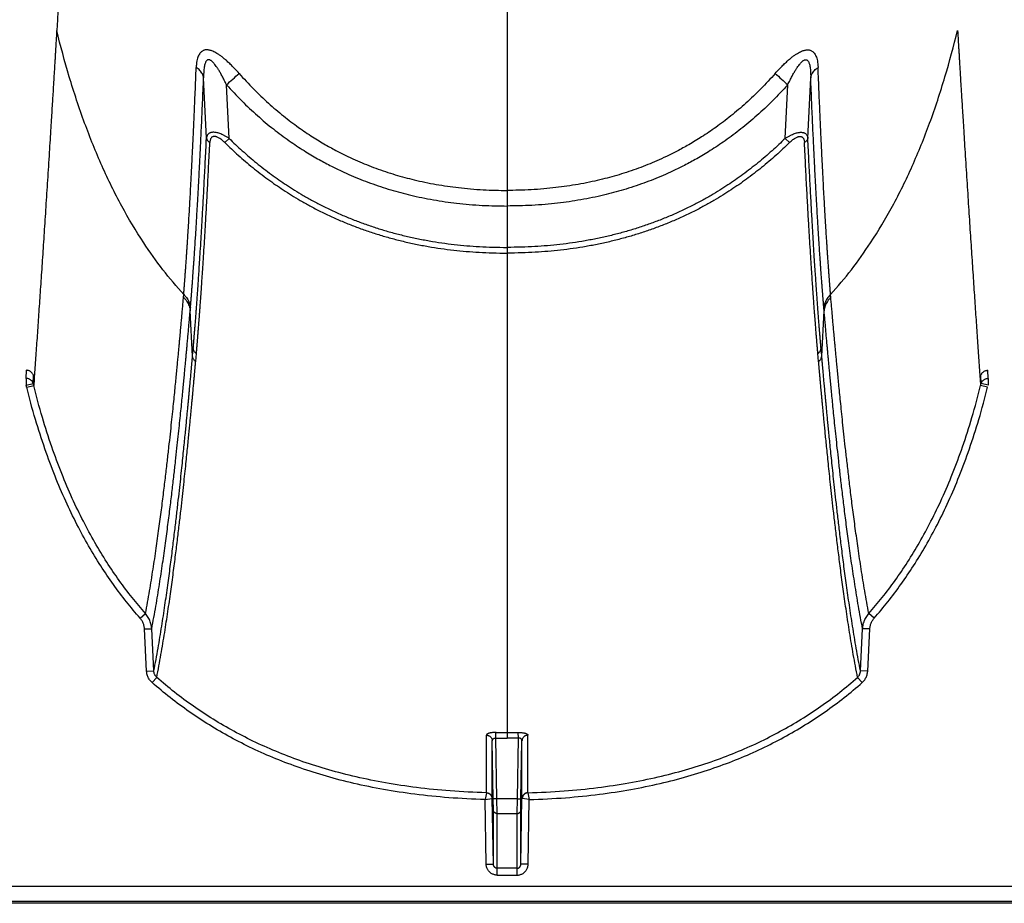
# Model space of a CAD drawing. Units: inches. Extents: x 0 to 550, y 0 to 425.
# Drawn here: x 386 to 389, y 270 to 273 of the extents above; entities that cross this region are included whole.
import ezdxf

# ---------------------------------------------------------------- set-up
doc = ezdxf.new("R2010")
doc.units = ezdxf.units.IN
doc.header["$LTSCALE"] = 50
doc.header["$MEASUREMENT"] = 0

msp = doc.modelspace()

# ---------------------------------------------------------------- linework, layer by layer
at = {"color": 7, "linetype": 'Continuous'}
for p, q in [((387.4919, 282.6447), (387.4919, 272.3399)), ((385.9347, 272.9304), (385.9324, 272.8936)), ((386.4509, 272.5205), (386.441, 272.7298)), ((388.5329, 272.5205), (388.5428, 272.7298)), ((386.5292, 272.5199), (386.5203, 272.7052)), ((388.4546, 272.5199), (388.4635, 272.7052)), ((386.5145, 272.505), (386.5292, 272.5199)), ((388.4693, 272.505), (388.4546, 272.5199)), ((387.4919, 272.3399), (387.4919, 272.2858)), ((387.4919, 272.2858), (387.4919, 272.1427)), ((387.4919, 272.1427), (387.4919, 272.1229)), ((387.4919, 272.1229), (387.4919, 271.3992)), ((386.3714, 271.9698), (386.3722, 271.9796)), ((388.6124, 271.9698), (388.6116, 271.9796)), ((386.3945, 271.9234), (386.3954, 271.9333)), ((388.5893, 271.9234), (388.5884, 271.9333)), ((386.4027, 271.7665), (386.3945, 271.9234)), ((388.5811, 271.7665), (388.5893, 271.9234)), ((386.4027, 271.7665), (386.4052, 271.7936)), ((388.5811, 271.7665), (388.5786, 271.7936)), ((386.4136, 271.7479), (386.416, 271.7751)), ((388.5702, 271.7479), (388.5678, 271.7751)), ((385.8265, 271.6893), (385.8282, 271.7174)), ((385.8265, 271.6893), (385.8265, 271.666)), ((385.8505, 271.6722), (385.8521, 271.6987)), ((389.1333, 271.6722), (389.1317, 271.6987)), ((389.1573, 271.6893), (389.1556, 271.7174)), ((389.1573, 271.6893), (389.1573, 271.666)), ((385.8265, 271.666), (385.8505, 271.6722)), ((385.8284, 271.6589), (385.8527, 271.6642)), ((389.1554, 271.6589), (389.1311, 271.6642)), ((389.1573, 271.666), (389.1333, 271.6722)), ((387.4919, 271.3992), (387.4919, 270.4639)), ((386.2212, 270.8601), (386.2397, 270.8757)), ((388.7626, 270.8601), (388.7441, 270.8757)), ((386.2362, 270.8227), (386.2613, 270.8232)), ((386.2436, 270.6765), (386.2362, 270.8227)), ((386.2687, 270.677), (386.2613, 270.8232)), ((388.7151, 270.677), (388.7225, 270.8232)), ((388.7476, 270.8227), (388.7225, 270.8232)), ((388.7402, 270.6765), (388.7476, 270.8227)), ((386.2436, 270.6765), (386.2687, 270.677)), ((388.7402, 270.6765), (388.7151, 270.677)), ((386.2625, 270.637), (386.2787, 270.6548)), ((388.7213, 270.637), (388.7051, 270.6548)), ((387.4529, 270.4448), (387.4532, 270.4642)), ((387.4919, 270.4639), (387.4919, 270.4445)), ((387.5308, 270.4448), (387.5306, 270.4642)), ((387.42, 270.2559), (387.4201, 270.455)), ((387.4405, 270.2358), (387.4405, 270.4352)), ((387.444, 270.2344), (387.4405, 270.4352)), ((387.4566, 270.2342), (387.4529, 270.4448)), ((387.4529, 270.4448), (387.4919, 270.4445)), ((387.5308, 270.4448), (387.4919, 270.4445)), ((387.5272, 270.2342), (387.5308, 270.4448)), ((387.5398, 270.2344), (387.5433, 270.4352)), ((387.5433, 270.2358), (387.5433, 270.4352)), ((387.5638, 270.2559), (387.5637, 270.455)), ((387.4199, 270.2557), (387.4154, 270.2321)), ((387.4154, 270.2321), (387.4396, 270.2357)), ((387.4192, 270.0088), (387.4154, 270.2321)), ((387.4444, 270.0084), (387.4405, 270.2358)), ((387.4445, 270.1955), (387.444, 270.2344)), ((387.4566, 270.2342), (387.444, 270.2344)), ((387.5272, 270.2342), (387.4566, 270.2342)), ((387.4571, 270.1836), (387.4566, 270.2342)), ((387.5267, 270.1836), (387.5272, 270.2342)), ((387.5272, 270.2342), (387.5398, 270.2344)), ((387.5393, 270.1955), (387.5398, 270.2344)), ((387.5394, 270.0084), (387.5433, 270.2358)), ((387.5684, 270.2321), (387.5441, 270.2357)), ((387.5639, 270.2557), (387.5684, 270.2321)), ((387.5645, 270.0088), (387.5684, 270.2321)), ((387.4444, 270.0084), (387.4445, 270.1955)), ((387.5394, 270.0084), (387.5393, 270.1955)), ((387.457, 269.9942), (387.4571, 270.1836)), ((387.4571, 270.1836), (387.5267, 270.1836)), ((387.5268, 269.9942), (387.5267, 270.1836)), ((387.4192, 270.0088), (387.4444, 270.0084)), ((387.5268, 269.9942), (387.457, 269.9942)), ((387.457, 269.9705), (387.457, 269.9942)), ((387.5268, 269.9705), (387.5268, 269.9942)), ((387.5645, 270.0088), (387.5394, 270.0084)), ((387.457, 269.9705), (387.5268, 269.9705)), ((376.499, 269.9322), (421.8899, 269.9322)), ((422.7007, 269.8731), (376.1531, 269.8731)), ((421.8899, 269.8795), (376.4986, 269.8795))]:
    msp.add_line(p, q, dxfattribs=at)
for centre, radius, start, end in [((376.0586, 284.2127), 15.5522, 312.2747, 312.49058), ((398.9252, 284.2127), 15.5522, 227.50942, 227.7253), ((385.6336, 271.6101), 0.2008, 14.0787, 16.1547), ((385.6409, 271.6105), 0.2185, 14.2439, 16.4001), ((387.4917, 273.0798), 2.6159, 269.1593, 270.0043), ((387.4921, 273.0798), 2.6159, 269.9957, 270.8407)]:
    msp.add_arc(centre, radius, start, end, dxfattribs=at)
for points, start_tangent, end_tangent in [([(386.1147, 275.9898), (386.0998, 275.6794), (386.0852, 275.3889), (386.0716, 275.1287), (386.0588, 274.8926), (386.0467, 274.6784), (386.0354, 274.4832), (386.0248, 274.3043), (386.0148, 274.1397), (386.0053, 273.9878), (385.9964, 273.847), (385.988, 273.7163), (385.98, 273.5942), (385.9724, 273.4805), (385.9653, 273.3738), (385.9585, 273.2738), (385.9521, 273.18), (385.9459, 273.0915), (385.9402, 273.0086), (385.9347, 272.9304)], (-0.143177, -3.061382), (-0.215061, -3.057173)), ([(385.9324, 272.8936), (385.932, 272.8872), (385.9316, 272.8804), (385.9312, 272.873), (385.9307, 272.8649), (385.9302, 272.856), (385.9296, 272.846), (385.9289, 272.8348), (385.9281, 272.8225), (385.9273, 272.809), (385.9265, 272.7944), (385.9255, 272.7786), (385.9245, 272.7614), (385.9233, 272.7424), (385.922, 272.7215), (385.9207, 272.6988), (385.9192, 272.6742), (385.9175, 272.6471), (385.9156, 272.6171), (385.9136, 272.5836), (385.9113, 272.5465), (385.9087, 272.5049), (385.9058, 272.4589), (385.9027, 272.411), (385.8997, 272.3635), (385.8967, 272.317), (385.8938, 272.2714), (385.8909, 272.2267), (385.888, 272.1828), (385.8852, 272.1399), (385.8824, 272.0978), (385.8797, 272.0567), (385.877, 272.0164), (385.8743, 271.9771), (385.8717, 271.9387), (385.8692, 271.9012), (385.8667, 271.8646), (385.8642, 271.8289), (385.8618, 271.7941), (385.8595, 271.7602), (385.8571, 271.7273), (385.8549, 271.6953), (385.8527, 271.6642)], (-0.065151, -1.230192), (-0.087429, -1.22881)), ([(386.3722, 271.9796), (386.3001, 272.0655), (386.2336, 272.1585), (386.1577, 272.2854), (386.0897, 272.4234), (386.0292, 272.5727), (385.976, 272.733), (385.9324, 272.8936)], (-0.689702, 0.757639), (-0.244427, 0.994968)), ([(388.6116, 271.9796), (388.6837, 272.0655), (388.7502, 272.1585), (388.8261, 272.2854), (388.8941, 272.4234), (388.9546, 272.5727), (389.0078, 272.733), (389.0514, 272.8936)], (0.689702, 0.757639), (0.244427, 0.994968)), ([(389.0514, 272.8936), (389.0518, 272.8872), (389.0522, 272.8804), (389.0526, 272.873), (389.0531, 272.8649), (389.0536, 272.856), (389.0542, 272.846), (389.0549, 272.8348), (389.0556, 272.8225), (389.0565, 272.809), (389.0573, 272.7944), (389.0583, 272.7786), (389.0593, 272.7614), (389.0605, 272.7424), (389.0617, 272.7215), (389.0631, 272.6988), (389.0646, 272.6742), (389.0663, 272.6471), (389.0682, 272.6171), (389.0702, 272.5836), (389.0725, 272.5465), (389.0751, 272.5049), (389.078, 272.4589), (389.0811, 272.411), (389.0841, 272.3635), (389.0871, 272.317), (389.09, 272.2714), (389.0929, 272.2267), (389.0958, 272.1828), (389.0986, 272.1399), (389.1014, 272.0978), (389.1041, 272.0567), (389.1068, 272.0164), (389.1095, 271.9771), (389.1121, 271.9387), (389.1146, 271.9012), (389.1171, 271.8646), (389.1196, 271.8289), (389.122, 271.7941), (389.1243, 271.7602), (389.1266, 271.7273), (389.1289, 271.6953), (389.1311, 271.6642)], (0.065151, -1.230192), (0.087429, -1.22881)), ([(386.4404, 272.8239), (386.4366, 272.822), (386.4329, 272.8192), (386.4292, 272.8154), (386.4258, 272.8105), (386.4227, 272.8043), (386.42, 272.7968), (386.4178, 272.7878), (386.4163, 272.7773), (386.4154, 272.7652)], (-0.061999, -0.025624), (-0.002636, -0.067034)), ([(386.473, 272.8211), (386.4668, 272.8234), (386.4614, 272.8249), (386.4566, 272.8258), (386.4522, 272.8261), (386.4482, 272.8259), (386.4442, 272.8252), (386.4404, 272.8239)], (-0.03086, 0.013154), (-0.031007, -0.012806)), ([(386.5636, 272.7447), (386.5498, 272.7598), (386.5371, 272.7728), (386.5253, 272.784), (386.5146, 272.7935), (386.5047, 272.8015), (386.4956, 272.8082), (386.4872, 272.8136), (386.4797, 272.8179), (386.473, 272.8211)], (-0.079084, 0.089379), (-0.109784, 0.046801)), ([(388.4202, 272.7447), (388.434, 272.7598), (388.4467, 272.7728), (388.4585, 272.784), (388.4692, 272.7935), (388.4791, 272.8015), (388.4882, 272.8082), (388.4966, 272.8136), (388.5041, 272.8179), (388.5108, 272.8211)], (0.079084, 0.089379), (0.109784, 0.046801)), ([(388.5108, 272.8211), (388.517, 272.8234), (388.5224, 272.8249), (388.5272, 272.8258), (388.5316, 272.8261), (388.5356, 272.8259), (388.5396, 272.8252), (388.5434, 272.8239)], (0.03086, 0.013154), (0.031007, -0.012806)), ([(388.5434, 272.8239), (388.5472, 272.822), (388.5509, 272.8192), (388.5546, 272.8154), (388.558, 272.8105), (388.5611, 272.8043), (388.5638, 272.7968), (388.566, 272.7878), (388.5675, 272.7773), (388.5684, 272.7652)], (0.061999, -0.025624), (0.002636, -0.067034)), ([(386.4528, 272.7899), (386.4508, 272.788), (386.4489, 272.7853), (386.447, 272.7814), (386.4453, 272.7764), (386.4438, 272.7701), (386.4426, 272.7624), (386.4417, 272.7531), (386.4411, 272.7423), (386.441, 272.7298)], (-0.049458, -0.03839), (0.000254, -0.062609)), ([(386.4702, 272.7862), (386.4668, 272.7888), (386.4639, 272.7905), (386.4613, 272.7915), (386.459, 272.7919), (386.4568, 272.7918), (386.4548, 272.7911), (386.4528, 272.7899)], (-0.014717, 0.012564), (-0.015288, -0.011863)), ([(386.5203, 272.7052), (386.5126, 272.7211), (386.5055, 272.7349), (386.499, 272.7468), (386.493, 272.7568), (386.4875, 272.7653), (386.4825, 272.7724), (386.4779, 272.7783), (386.4738, 272.7828), (386.4702, 272.7862)], (-0.040788, 0.086718), (-0.072876, 0.062231)), ([(388.4635, 272.7052), (388.4712, 272.7211), (388.4783, 272.7349), (388.4848, 272.7468), (388.4908, 272.7568), (388.4963, 272.7653), (388.5013, 272.7724), (388.5059, 272.7783), (388.51, 272.7828), (388.5136, 272.7862)], (0.040788, 0.086718), (0.072876, 0.062231)), ([(388.5136, 272.7862), (388.517, 272.7888), (388.5199, 272.7905), (388.5225, 272.7915), (388.5248, 272.7919), (388.5269, 272.7918), (388.529, 272.7911), (388.531, 272.7899)], (0.014717, 0.012564), (0.015288, -0.011863)), ([(388.531, 272.7899), (388.533, 272.788), (388.5349, 272.7853), (388.5368, 272.7814), (388.5385, 272.7764), (388.5399, 272.7701), (388.5412, 272.7624), (388.5421, 272.7531), (388.5427, 272.7423), (388.5428, 272.7298)], (0.049458, -0.03839), (-0.000254, -0.062609)), ([(386.3722, 271.9796), (386.3723, 271.981), (386.3724, 271.9824), (386.3725, 271.9838), (386.3726, 271.9852), (386.3727, 271.9867), (386.3728, 271.9881), (386.3729, 271.9895), (386.373, 271.991), (386.3732, 271.9924), (386.3733, 271.9938), (386.3734, 271.9954), (386.3735, 271.997), (386.3737, 271.9989), (386.3738, 272.001), (386.374, 272.0033), (386.3742, 272.0057), (386.3744, 272.0083), (386.3746, 272.0111), (386.3748, 272.0141), (386.3751, 272.0175), (386.3754, 272.0212), (386.3757, 272.0254), (386.3761, 272.03), (386.3764, 272.0349), (386.3768, 272.0402), (386.3772, 272.0459), (386.3777, 272.052), (386.3782, 272.0585), (386.3787, 272.0657), (386.3792, 272.0735), (386.3799, 272.0821), (386.3805, 272.0915), (386.3812, 272.1019), (386.382, 272.1134), (386.3829, 272.1265), (386.3839, 272.1414), (386.385, 272.1583), (386.3862, 272.1773), (386.3876, 272.1981), (386.389, 272.2208), (386.3904, 272.2451), (386.392, 272.2714), (386.3937, 272.301), (386.3956, 272.3352), (386.3977, 272.3744), (386.4, 272.4194), (386.4026, 272.4716), (386.4055, 272.5326), (386.4086, 272.6024), (386.4119, 272.6796), (386.4154, 272.7652)], (0.042345, 0.785696), (0.030933, 0.786228)), ([(386.441, 272.7298), (386.4393, 272.7363), (386.4366, 272.7427), (386.4327, 272.7489), (386.4279, 272.7548), (386.4221, 272.7602), (386.4154, 272.7652)], (-0.007245, 0.044292), (-0.037364, 0.024864)), ([(386.5636, 272.7447), (386.6139, 272.6909), (386.6652, 272.6419), (386.7177, 272.5973), (386.7696, 272.558), (386.8185, 272.5249), (386.8631, 272.4979), (386.9036, 272.4756), (386.9406, 272.4572), (386.9739, 272.442), (387.0051, 272.4289), (387.0371, 272.4166), (387.0706, 272.4049), (387.1045, 272.3941), (387.1374, 272.3848), (387.1705, 272.3763), (387.2073, 272.3681), (387.2461, 272.3606), (387.2849, 272.3544), (387.3233, 272.3494), (387.3652, 272.3452), (387.4089, 272.3421), (387.4514, 272.3404), (387.4919, 272.3399)], (0.692936, -0.783078), (1.045644, 0.000001)), ([(388.4202, 272.7447), (388.3699, 272.6909), (388.3186, 272.6419), (388.2661, 272.5973), (388.2142, 272.558), (388.1653, 272.5249), (388.1207, 272.4979), (388.0802, 272.4756), (388.0432, 272.4572), (388.0099, 272.442), (387.9787, 272.4289), (387.9467, 272.4166), (387.9132, 272.4049), (387.8793, 272.3941), (387.8464, 272.3848), (387.8133, 272.3763), (387.7765, 272.3681), (387.7377, 272.3606), (387.6989, 272.3544), (387.6605, 272.3494), (387.6186, 272.3452), (387.5749, 272.3421), (387.5324, 272.3404), (387.4919, 272.3399)], (-0.692936, -0.783078), (-1.045644, 0.000001)), ([(388.5428, 272.7298), (388.5445, 272.7363), (388.5472, 272.7427), (388.5511, 272.7489), (388.5559, 272.7548), (388.5617, 272.7602), (388.5684, 272.7652)], (0.007245, 0.044292), (0.037364, 0.024864)), ([(388.6116, 271.9796), (388.6115, 271.981), (388.6114, 271.9824), (388.6113, 271.9838), (388.6112, 271.9852), (388.6111, 271.9867), (388.611, 271.9881), (388.6109, 271.9895), (388.6107, 271.991), (388.6106, 271.9924), (388.6105, 271.9938), (388.6104, 271.9954), (388.6103, 271.997), (388.6101, 271.9989), (388.61, 272.001), (388.6098, 272.0033), (388.6096, 272.0057), (388.6094, 272.0083), (388.6092, 272.0111), (388.6089, 272.0141), (388.6087, 272.0175), (388.6084, 272.0212), (388.6081, 272.0254), (388.6077, 272.03), (388.6074, 272.0349), (388.607, 272.0402), (388.6066, 272.0459), (388.6061, 272.052), (388.6056, 272.0585), (388.6051, 272.0657), (388.6045, 272.0735), (388.6039, 272.0821), (388.6033, 272.0915), (388.6026, 272.1019), (388.6018, 272.1134), (388.6009, 272.1265), (388.5999, 272.1414), (388.5988, 272.1583), (388.5975, 272.1773), (388.5962, 272.1981), (388.5948, 272.2208), (388.5934, 272.2451), (388.5918, 272.2714), (388.5901, 272.301), (388.5882, 272.3352), (388.5861, 272.3744), (388.5838, 272.4194), (388.5812, 272.4716), (388.5783, 272.5326), (388.5752, 272.6024), (388.5719, 272.6796), (388.5684, 272.7652)], (-0.042345, 0.785696), (-0.030933, 0.786228)), ([(386.3954, 271.9333), (386.3955, 271.9348), (386.3956, 271.9363), (386.3958, 271.9377), (386.3959, 271.9392), (386.396, 271.9406), (386.3961, 271.942), (386.3962, 271.9435), (386.3963, 271.9449), (386.3965, 271.9464), (386.3966, 271.9478), (386.3967, 271.9494), (386.3969, 271.9511), (386.397, 271.953), (386.3972, 271.9551), (386.3974, 271.9574), (386.3976, 271.9599), (386.3978, 271.9625), (386.398, 271.9653), (386.3983, 271.9684), (386.3985, 271.9718), (386.3988, 271.9756), (386.3992, 271.9798), (386.3995, 271.9845), (386.3999, 271.9894), (386.4003, 271.9948), (386.4008, 272.0005), (386.4012, 272.0067), (386.4018, 272.0133), (386.4023, 272.0206), (386.4029, 272.0285), (386.4035, 272.0372), (386.4042, 272.0467), (386.405, 272.0572), (386.4058, 272.0689), (386.4068, 272.0821), (386.4078, 272.0972), (386.409, 272.1144), (386.4103, 272.1337), (386.4116, 272.1548), (386.4131, 272.1777), (386.4147, 272.2024), (386.4163, 272.2291), (386.4181, 272.2591), (386.4201, 272.2937), (386.4223, 272.3335), (386.4247, 272.3791), (386.4275, 272.4321), (386.4305, 272.4939), (386.4339, 272.5647), (386.4373, 272.643), (386.441, 272.7298)], (0.068366, 0.794892), (0.032466, 0.797165)), ([(388.5884, 271.9333), (388.5883, 271.9348), (388.5882, 271.9363), (388.588, 271.9377), (388.5879, 271.9392), (388.5878, 271.9406), (388.5877, 271.942), (388.5876, 271.9435), (388.5874, 271.9449), (388.5873, 271.9464), (388.5872, 271.9478), (388.5871, 271.9494), (388.5869, 271.9511), (388.5868, 271.953), (388.5866, 271.9551), (388.5864, 271.9574), (388.5862, 271.9599), (388.586, 271.9625), (388.5858, 271.9653), (388.5855, 271.9684), (388.5853, 271.9718), (388.585, 271.9756), (388.5846, 271.9798), (388.5843, 271.9845), (388.5839, 271.9894), (388.5835, 271.9948), (388.583, 272.0005), (388.5825, 272.0067), (388.582, 272.0133), (388.5815, 272.0206), (388.5809, 272.0285), (388.5803, 272.0372), (388.5796, 272.0467), (388.5788, 272.0572), (388.578, 272.0689), (388.577, 272.0821), (388.576, 272.0972), (388.5748, 272.1144), (388.5735, 272.1337), (388.5721, 272.1548), (388.5707, 272.1777), (388.5691, 272.2024), (388.5675, 272.2291), (388.5657, 272.2591), (388.5637, 272.2937), (388.5615, 272.3335), (388.5591, 272.3791), (388.5563, 272.4321), (388.5533, 272.4939), (388.5499, 272.5647), (388.5465, 272.643), (388.5428, 272.7298)], (-0.068366, 0.794892), (-0.032466, 0.797165)), ([(386.5203, 272.7052), (386.5733, 272.6494), (386.6273, 272.5987), (386.6826, 272.5524), (386.7373, 272.5116), (386.7888, 272.4773), (386.8357, 272.4493), (386.8784, 272.4262), (386.9172, 272.4071), (386.9522, 272.3914), (386.985, 272.3778), (387.0185, 272.3651), (387.0536, 272.353), (387.0891, 272.3418), (387.1234, 272.3322), (387.158, 272.3234), (387.1964, 272.3149), (387.2368, 272.3072), (387.2772, 272.3008), (387.3171, 272.2956), (387.3606, 272.2913), (387.4059, 272.2881), (387.45, 272.2863), (387.4919, 272.2858)], (0.729713, -0.812102), (1.091783, 0.000002)), ([(388.4635, 272.7052), (388.4105, 272.6494), (388.3565, 272.5987), (388.3012, 272.5524), (388.2465, 272.5116), (388.195, 272.4773), (388.1481, 272.4493), (388.1054, 272.4262), (388.0666, 272.4071), (388.0316, 272.3914), (387.9988, 272.3778), (387.9653, 272.3651), (387.9302, 272.353), (387.8947, 272.3418), (387.8604, 272.3322), (387.8258, 272.3234), (387.7874, 272.3149), (387.747, 272.3072), (387.7065, 272.3008), (387.6667, 272.2956), (387.6232, 272.2913), (387.5779, 272.2881), (387.5338, 272.2863), (387.4919, 272.2858)], (-0.729713, -0.812102), (-1.091783, 0.000002)), ([(386.5292, 272.5199), (386.5201, 272.5254), (386.5116, 272.53), (386.5038, 272.5336), (386.4966, 272.5364), (386.4902, 272.5385), (386.4845, 272.5398), (386.4793, 272.5406), (386.4746, 272.5408), (386.4703, 272.5406), (386.4663, 272.5399), (386.4627, 272.5386), (386.4593, 272.5366), (386.4563, 272.5339), (386.4538, 272.5304), (386.452, 272.5259), (386.4509, 272.5205)], (-0.07924, 0.050575), (-0.009597, -0.093513)), ([(388.4546, 272.5199), (388.4637, 272.5254), (388.4722, 272.53), (388.48, 272.5336), (388.4872, 272.5364), (388.4936, 272.5385), (388.4993, 272.5398), (388.5045, 272.5406), (388.5092, 272.5408), (388.5135, 272.5406), (388.5174, 272.5399), (388.5211, 272.5386), (388.5245, 272.5366), (388.5275, 272.5339), (388.53, 272.5304), (388.5318, 272.5259), (388.5329, 272.5205)], (0.07924, 0.050575), (0.009597, -0.093513)), ([(386.4052, 271.7936), (386.4053, 271.7957), (386.4055, 271.7978), (386.4057, 271.7999), (386.4059, 271.802), (386.4061, 271.8041), (386.4062, 271.8062), (386.4064, 271.8085), (386.4067, 271.811), (386.4069, 271.8138), (386.4071, 271.8167), (386.4074, 271.82), (386.4077, 271.8235), (386.408, 271.8273), (386.4084, 271.8315), (386.4087, 271.836), (386.4091, 271.8409), (386.4096, 271.8461), (386.41, 271.8519), (386.4105, 271.8582), (386.4111, 271.8651), (386.4117, 271.8728), (386.4124, 271.8812), (386.4131, 271.8906), (386.4139, 271.9008), (386.4147, 271.9121), (386.4157, 271.9246), (386.4167, 271.9385), (386.4179, 271.9541), (386.4191, 271.9715), (386.4205, 271.991), (386.422, 272.0131), (386.4237, 272.0382), (386.4256, 272.0669), (386.4278, 272.0999), (386.4302, 272.1381), (386.4329, 272.1827), (386.436, 272.235), (386.4394, 272.2959), (386.443, 272.3635), (386.4469, 272.4382), (386.4509, 272.5205)], (0.064183, 0.725526), (0.034926, 0.727522)), ([(386.4509, 272.5205), (386.4516, 272.5177), (386.4529, 272.515), (386.4546, 272.5124), (386.4569, 272.51), (386.4595, 272.5078), (386.4626, 272.5059)], (0.002962, -0.019098), (0.016952, -0.009281)), ([(386.5145, 272.505), (386.5084, 272.5107), (386.5027, 272.5154), (386.4974, 272.5192), (386.4926, 272.5221), (386.4883, 272.5242), (386.4845, 272.5256), (386.481, 272.5264), (386.4779, 272.5267), (386.4751, 272.5265), (386.4725, 272.5257), (386.47, 272.5244), (386.4678, 272.5224), (386.4659, 272.5197), (386.4643, 272.5161), (386.4632, 272.5115), (386.4626, 272.5059)], (-0.051714, 0.050687), (-0.003506, -0.072327)), ([(386.5292, 272.5199), (386.5516, 272.4984), (386.5749, 272.477), (386.599, 272.4559), (386.6239, 272.4351), (386.6496, 272.4147), (386.6757, 272.3951), (386.7018, 272.3765), (386.728, 272.3587), (386.7559, 272.3408), (386.786, 272.3227), (386.819, 272.3041), (386.8551, 272.2852), (386.8936, 272.2666), (386.933, 272.2493), (386.9725, 272.2335), (387.0124, 272.219), (387.053, 272.2058), (387.0943, 272.1938), (387.1364, 272.183), (387.1791, 272.1735), (387.2222, 272.1653), (387.2656, 272.1584), (387.309, 272.1528), (387.3522, 272.1485), (387.3961, 272.1454), (387.4421, 272.1434), (387.4919, 272.1427)], (0.756882, -0.744662), (1.061787, 0)), ([(388.4546, 272.5199), (388.4322, 272.4984), (388.4089, 272.477), (388.3848, 272.4559), (388.3599, 272.4351), (388.3342, 272.4147), (388.3081, 272.3951), (388.282, 272.3765), (388.2558, 272.3587), (388.2279, 272.3408), (388.1978, 272.3227), (388.1648, 272.3041), (388.1287, 272.2852), (388.0901, 272.2666), (388.0508, 272.2493), (388.0113, 272.2335), (387.9714, 272.219), (387.9308, 272.2058), (387.8895, 272.1938), (387.8474, 272.183), (387.8047, 272.1735), (387.7616, 272.1653), (387.7182, 272.1584), (387.6748, 272.1528), (387.6316, 272.1485), (387.5877, 272.1454), (387.5416, 272.1434), (387.4919, 272.1427)], (-0.756882, -0.744662), (-1.061787, 0)), ([(388.4693, 272.505), (388.4754, 272.5107), (388.4811, 272.5154), (388.4864, 272.5192), (388.4912, 272.5221), (388.4955, 272.5242), (388.4993, 272.5256), (388.5027, 272.5264), (388.5059, 272.5267), (388.5087, 272.5265), (388.5113, 272.5257), (388.5138, 272.5244), (388.516, 272.5224), (388.5179, 272.5197), (388.5195, 272.5161), (388.5206, 272.5115), (388.5212, 272.5059)], (0.051714, 0.050687), (0.003506, -0.072327)), ([(388.5329, 272.5205), (388.5322, 272.5177), (388.5309, 272.515), (388.5292, 272.5124), (388.5269, 272.51), (388.5243, 272.5078), (388.5212, 272.5059)], (-0.002962, -0.019098), (-0.016952, -0.009281)), ([(388.5786, 271.7936), (388.5785, 271.7957), (388.5783, 271.7978), (388.5781, 271.7999), (388.5779, 271.802), (388.5777, 271.8041), (388.5775, 271.8062), (388.5774, 271.8085), (388.5771, 271.811), (388.5769, 271.8138), (388.5767, 271.8167), (388.5764, 271.82), (388.5761, 271.8235), (388.5758, 271.8273), (388.5754, 271.8315), (388.5751, 271.836), (388.5747, 271.8409), (388.5742, 271.8461), (388.5738, 271.8519), (388.5732, 271.8582), (388.5727, 271.8651), (388.5721, 271.8728), (388.5714, 271.8812), (388.5707, 271.8906), (388.5699, 271.9008), (388.569, 271.9121), (388.5681, 271.9246), (388.5671, 271.9385), (388.5659, 271.9541), (388.5647, 271.9715), (388.5633, 271.991), (388.5618, 272.0131), (388.5601, 272.0382), (388.5581, 272.0669), (388.556, 272.0999), (388.5536, 272.1381), (388.5509, 272.1827), (388.5478, 272.235), (388.5444, 272.2959), (388.5408, 272.3635), (388.5369, 272.4382), (388.5329, 272.5205)], (-0.064183, 0.725526), (-0.034926, 0.727522)), ([(386.416, 271.7751), (386.4162, 271.7772), (386.4164, 271.7793), (386.4166, 271.7815), (386.4168, 271.7836), (386.417, 271.7857), (386.4171, 271.7878), (386.4173, 271.7901), (386.4176, 271.7926), (386.4178, 271.7954), (386.4181, 271.7984), (386.4183, 271.8016), (386.4186, 271.8052), (386.419, 271.809), (386.4193, 271.8132), (386.4197, 271.8178), (386.4201, 271.8226), (386.4205, 271.8279), (386.421, 271.8337), (386.4215, 271.8401), (386.4221, 271.847), (386.4227, 271.8547), (386.4234, 271.8632), (386.4241, 271.8726), (386.4249, 271.8828), (386.4258, 271.8942), (386.4268, 271.9068), (386.4278, 271.9208), (386.429, 271.9364), (386.4302, 271.9539), (386.4317, 271.9735), (386.4332, 271.9958), (386.4349, 272.021), (386.4369, 272.0498), (386.4391, 272.083), (386.4415, 272.1214), (386.4443, 272.1663), (386.4474, 272.2189), (386.4509, 272.2801), (386.4546, 272.3481), (386.4585, 272.4231), (386.4626, 272.5059)], (0.071525, 0.728815), (0.03548, 0.731456)), ([(386.5145, 272.505), (386.5373, 272.4831), (386.561, 272.4615), (386.5855, 272.4401), (386.6109, 272.419), (386.637, 272.3984), (386.6636, 272.3784), (386.6901, 272.3596), (386.7168, 272.3416), (386.7451, 272.3235), (386.7758, 272.3051), (386.8093, 272.2863), (386.8461, 272.2671), (386.8852, 272.2483), (386.9253, 272.2308), (386.9654, 272.2148), (387.0059, 272.2001), (387.0471, 272.1867), (387.0891, 272.1746), (387.1318, 272.1636), (387.1751, 272.154), (387.2188, 272.1457), (387.2628, 272.1388), (387.3068, 272.1331), (387.3505, 272.1288), (387.3949, 272.1256), (387.4416, 272.1236), (387.4919, 272.1229)], (0.769474, -0.75417), (1.077433, 0)), ([(388.4693, 272.505), (388.4465, 272.4831), (388.4228, 272.4615), (388.3983, 272.4401), (388.3729, 272.419), (388.3468, 272.3984), (388.3202, 272.3784), (388.2937, 272.3596), (388.267, 272.3416), (388.2387, 272.3235), (388.208, 272.3051), (388.1745, 272.2863), (388.1377, 272.2671), (388.0986, 272.2483), (388.0585, 272.2308), (388.0184, 272.2148), (387.9779, 272.2001), (387.9367, 272.1867), (387.8947, 272.1746), (387.852, 272.1636), (387.8087, 272.154), (387.765, 272.1457), (387.721, 272.1388), (387.677, 272.1331), (387.6333, 272.1288), (387.5888, 272.1256), (387.5422, 272.1236), (387.4919, 272.1229)], (-0.769474, -0.75417), (-1.077433, 0)), ([(388.5678, 271.7751), (388.5676, 271.7772), (388.5674, 271.7793), (388.5672, 271.7815), (388.567, 271.7836), (388.5668, 271.7857), (388.5666, 271.7878), (388.5664, 271.7901), (388.5662, 271.7926), (388.566, 271.7954), (388.5657, 271.7984), (388.5655, 271.8016), (388.5652, 271.8052), (388.5648, 271.809), (388.5645, 271.8132), (388.5641, 271.8178), (388.5637, 271.8226), (388.5633, 271.8279), (388.5628, 271.8337), (388.5623, 271.8401), (388.5617, 271.847), (388.5611, 271.8547), (388.5604, 271.8632), (388.5597, 271.8726), (388.5589, 271.8828), (388.558, 271.8942), (388.557, 271.9068), (388.556, 271.9208), (388.5548, 271.9364), (388.5535, 271.9539), (388.5521, 271.9735), (388.5506, 271.9958), (388.5488, 272.021), (388.5469, 272.0498), (388.5447, 272.083), (388.5423, 272.1214), (388.5395, 272.1663), (388.5364, 272.2189), (388.5329, 272.2801), (388.5292, 272.3481), (388.5253, 272.4231), (388.5212, 272.5059)], (-0.071525, 0.728815), (-0.03548, 0.731456)), ([(386.2397, 270.8757), (386.2538, 270.9537), (386.2661, 271.0292), (386.2769, 271.1014), (386.2865, 271.1699), (386.2951, 271.2344), (386.3027, 271.295), (386.3095, 271.3515), (386.3156, 271.4039), (386.3211, 271.4522), (386.3259, 271.4967), (386.3303, 271.5375), (386.3342, 271.575), (386.3377, 271.6093), (386.3409, 271.6406), (386.3437, 271.6694), (386.3463, 271.6956), (386.3486, 271.7196), (386.3507, 271.7416), (386.3526, 271.7617), (386.3544, 271.7802), (386.356, 271.7972), (386.3574, 271.8127), (386.3587, 271.8271), (386.3599, 271.8402), (386.361, 271.8522), (386.362, 271.863), (386.3629, 271.8731), (386.3637, 271.8828), (386.3646, 271.8925), (386.3655, 271.9023), (386.3664, 271.9122), (386.3672, 271.922), (386.3681, 271.9319), (386.369, 271.9419), (386.3698, 271.952), (386.3707, 271.9615), (386.3714, 271.9698)], (0.207651, 1.08267), (0.098215, 1.098019)), ([(386.3714, 271.9698), (386.3776, 271.9631), (386.383, 271.9559), (386.3874, 271.9483), (386.3908, 271.9402), (386.3932, 271.9319), (386.3945, 271.9234)], (0.038475, -0.036426), (0.004655, -0.052778)), ([(386.3722, 271.9796), (386.3784, 271.973), (386.3838, 271.9658), (386.3883, 271.9582), (386.3917, 271.9501), (386.3941, 271.9418), (386.3954, 271.9333)], (0.038493, -0.036263), (0.004701, -0.052674)), ([(388.6116, 271.9796), (388.6054, 271.973), (388.6, 271.9658), (388.5955, 271.9582), (388.5921, 271.9501), (388.5897, 271.9418), (388.5884, 271.9333)], (-0.038493, -0.036263), (-0.004701, -0.052674)), ([(388.6124, 271.9698), (388.6062, 271.9631), (388.6008, 271.9559), (388.5964, 271.9483), (388.593, 271.9402), (388.5906, 271.9319), (388.5893, 271.9234)], (-0.038475, -0.036426), (-0.004655, -0.052778)), ([(388.7441, 270.8757), (388.73, 270.9537), (388.7177, 271.0292), (388.7069, 271.1014), (388.6973, 271.1699), (388.6887, 271.2344), (388.6811, 271.295), (388.6743, 271.3515), (388.6682, 271.4039), (388.6627, 271.4522), (388.6579, 271.4967), (388.6535, 271.5375), (388.6496, 271.575), (388.6461, 271.6093), (388.6429, 271.6406), (388.64, 271.6694), (388.6375, 271.6956), (388.6352, 271.7196), (388.6331, 271.7416), (388.6311, 271.7617), (388.6294, 271.7802), (388.6278, 271.7972), (388.6264, 271.8127), (388.6251, 271.8271), (388.6239, 271.8402), (388.6228, 271.8522), (388.6218, 271.863), (388.6209, 271.8731), (388.62, 271.8828), (388.6192, 271.8925), (388.6183, 271.9023), (388.6174, 271.9122), (388.6166, 271.922), (388.6157, 271.9319), (388.6148, 271.9419), (388.614, 271.952), (388.6131, 271.9615), (388.6124, 271.9698)], (-0.207651, 1.08267), (-0.098215, 1.098019)), ([(386.2613, 270.8232), (386.2757, 270.9015), (386.2882, 270.9773), (386.2992, 271.0499), (386.3089, 271.1187), (386.3176, 271.1836), (386.3253, 271.2445), (386.3322, 271.3014), (386.3384, 271.3542), (386.3439, 271.4028), (386.3488, 271.4475), (386.3532, 271.4886), (386.3571, 271.5263), (386.3607, 271.5608), (386.3639, 271.5924), (386.3667, 271.6213), (386.3693, 271.6477), (386.3717, 271.6719), (386.3738, 271.694), (386.3757, 271.7142), (386.3774, 271.7328), (386.379, 271.7498), (386.3805, 271.7655), (386.3818, 271.7799), (386.383, 271.7932), (386.3841, 271.8052), (386.3851, 271.8161), (386.386, 271.8262), (386.3869, 271.836), (386.3877, 271.8458), (386.3886, 271.8556), (386.3895, 271.8655), (386.3903, 271.8754), (386.3912, 271.8853), (386.3921, 271.8954), (386.393, 271.9055), (386.3938, 271.9151), (386.3945, 271.9234)], (0.211893, 1.088215), (0.095446, 1.104537)), ([(388.7225, 270.8232), (388.7081, 270.9015), (388.6956, 270.9773), (388.6846, 271.0499), (388.6749, 271.1187), (388.6662, 271.1836), (388.6585, 271.2445), (388.6516, 271.3014), (388.6454, 271.3542), (388.6399, 271.4028), (388.635, 271.4475), (388.6306, 271.4886), (388.6267, 271.5263), (388.6231, 271.5608), (388.6199, 271.5924), (388.6171, 271.6213), (388.6145, 271.6477), (388.6121, 271.6719), (388.61, 271.694), (388.6081, 271.7142), (388.6064, 271.7328), (388.6048, 271.7498), (388.6033, 271.7655), (388.602, 271.7799), (388.6008, 271.7932), (388.5997, 271.8052), (388.5987, 271.8161), (388.5978, 271.8262), (388.5969, 271.836), (388.5961, 271.8458), (388.5952, 271.8556), (388.5943, 271.8655), (388.5935, 271.8754), (388.5926, 271.8853), (388.5917, 271.8954), (388.5908, 271.9055), (388.59, 271.9151), (388.5893, 271.9234)], (-0.211893, 1.088215), (-0.095446, 1.104537)), ([(386.416, 271.7751), (386.4126, 271.7781), (386.4097, 271.7815), (386.4074, 271.7853), (386.4059, 271.7894), (386.4052, 271.7936)], (-0.017799, 0.013084), (-0.001964, 0.022004)), ([(388.5678, 271.7751), (388.5712, 271.7781), (388.5741, 271.7815), (388.5764, 271.7853), (388.5779, 271.7894), (388.5786, 271.7936)], (0.017799, 0.013084), (0.001964, 0.022004)), ([(386.2687, 270.677), (386.2833, 270.7557), (386.2959, 270.8318), (386.3071, 270.9046), (386.3169, 270.9735), (386.3257, 271.0384), (386.3335, 271.0992), (386.3404, 271.1559), (386.3466, 271.2085), (386.3522, 271.2568), (386.3571, 271.3013), (386.3616, 271.3421), (386.3656, 271.3794), (386.3691, 271.4136), (386.3723, 271.4448), (386.3752, 271.4733), (386.3778, 271.4994), (386.3802, 271.5232), (386.3823, 271.545), (386.3842, 271.5649), (386.3859, 271.5832), (386.3875, 271.5999), (386.389, 271.6152), (386.3903, 271.6293), (386.3915, 271.6422), (386.3926, 271.6542), (386.3936, 271.6652), (386.3945, 271.6753), (386.3954, 271.6846), (386.3962, 271.6931), (386.3969, 271.7009), (386.3975, 271.708), (386.3981, 271.7145), (386.3986, 271.7206), (386.3991, 271.7262), (386.3996, 271.7313), (386.4, 271.7361), (386.4004, 271.7405), (386.4008, 271.7447), (386.4011, 271.7485), (386.4014, 271.7521), (386.4017, 271.7555), (386.402, 271.7586), (386.4023, 271.7615), (386.4025, 271.7641), (386.4027, 271.7665)], (0.211195, 1.077708), (0.09743, 1.093877)), ([(386.4136, 271.7479), (386.4101, 271.7509), (386.4072, 271.7544), (386.405, 271.7582), (386.4035, 271.7623), (386.4027, 271.7665)], (-0.017809, 0.013176), (-0.001935, 0.022069)), ([(388.5702, 271.7479), (388.5737, 271.7509), (388.5766, 271.7544), (388.5788, 271.7582), (388.5803, 271.7623), (388.5811, 271.7665)], (0.017809, 0.013176), (0.001935, 0.022069)), ([(388.7151, 270.677), (388.7005, 270.7557), (388.6879, 270.8318), (388.6767, 270.9046), (388.6669, 270.9735), (388.6581, 271.0384), (388.6503, 271.0992), (388.6434, 271.1559), (388.6371, 271.2085), (388.6316, 271.2568), (388.6266, 271.3013), (388.6222, 271.3421), (388.6182, 271.3794), (388.6147, 271.4136), (388.6115, 271.4448), (388.6086, 271.4733), (388.606, 271.4994), (388.6036, 271.5232), (388.6015, 271.545), (388.5996, 271.5649), (388.5978, 271.5832), (388.5963, 271.5999), (388.5948, 271.6152), (388.5935, 271.6293), (388.5923, 271.6422), (388.5912, 271.6542), (388.5902, 271.6652), (388.5893, 271.6753), (388.5884, 271.6846), (388.5876, 271.6931), (388.5869, 271.7009), (388.5863, 271.708), (388.5857, 271.7145), (388.5852, 271.7206), (388.5847, 271.7262), (388.5842, 271.7313), (388.5838, 271.7361), (388.5834, 271.7405), (388.583, 271.7447), (388.5827, 271.7485), (388.5823, 271.7521), (388.5821, 271.7555), (388.5818, 271.7586), (388.5815, 271.7615), (388.5813, 271.7641), (388.5811, 271.7665)], (-0.211195, 1.077708), (-0.09743, 1.093877)), ([(386.2787, 270.6548), (386.2934, 270.7337), (386.3062, 270.81), (386.3174, 270.883), (386.3273, 270.9521), (386.3361, 271.0173), (386.3439, 271.0783), (386.351, 271.1352), (386.3572, 271.188), (386.3628, 271.2365), (386.3678, 271.2811), (386.3722, 271.3221), (386.3762, 271.3596), (386.3798, 271.3939), (386.383, 271.4252), (386.3859, 271.4538), (386.3885, 271.48), (386.3909, 271.5039), (386.393, 271.5257), (386.395, 271.5458), (386.3967, 271.5641), (386.3983, 271.5808), (386.3998, 271.5962), (386.4011, 271.6103), (386.4023, 271.6233), (386.4034, 271.6353), (386.4044, 271.6464), (386.4054, 271.6565), (386.4062, 271.6658), (386.407, 271.6743), (386.4077, 271.6821), (386.4083, 271.6893), (386.4089, 271.6958), (386.4095, 271.7019), (386.41, 271.7075), (386.4104, 271.7126), (386.4109, 271.7174), (386.4113, 271.7219), (386.4116, 271.726), (386.412, 271.7299), (386.4123, 271.7335), (386.4126, 271.7369), (386.4129, 271.74), (386.4131, 271.7429), (386.4133, 271.7455), (386.4136, 271.7479)], (0.213429, 1.081033), (0.0976, 1.09757)), ([(388.7051, 270.6548), (388.6904, 270.7337), (388.6776, 270.81), (388.6664, 270.883), (388.6565, 270.9521), (388.6477, 271.0173), (388.6399, 271.0783), (388.6328, 271.1352), (388.6266, 271.188), (388.621, 271.2365), (388.616, 271.2811), (388.6116, 271.3221), (388.6076, 271.3596), (388.604, 271.3939), (388.6008, 271.4252), (388.5979, 271.4538), (388.5952, 271.48), (388.5929, 271.5039), (388.5908, 271.5257), (388.5888, 271.5458), (388.5871, 271.5641), (388.5855, 271.5808), (388.584, 271.5962), (388.5827, 271.6103), (388.5815, 271.6233), (388.5804, 271.6353), (388.5794, 271.6464), (388.5784, 271.6565), (388.5776, 271.6658), (388.5768, 271.6743), (388.5761, 271.6821), (388.5755, 271.6893), (388.5749, 271.6958), (388.5743, 271.7019), (388.5738, 271.7075), (388.5734, 271.7126), (388.5729, 271.7174), (388.5725, 271.7219), (388.5722, 271.726), (388.5718, 271.7299), (388.5715, 271.7335), (388.5712, 271.7369), (388.5709, 271.74), (388.5707, 271.7429), (388.5705, 271.7455), (388.5702, 271.7479)], (-0.213429, 1.081033), (-0.0976, 1.09757)), ([(385.8505, 271.6722), (385.849, 271.6757), (385.847, 271.679), (385.8444, 271.682), (385.8414, 271.6845), (385.838, 271.6865), (385.8343, 271.688), (385.8304, 271.6889), (385.8265, 271.6893)], (-0.009738, 0.029949), (-0.031493, 0.000099)), ([(385.8521, 271.6987), (385.8508, 271.7023), (385.849, 271.7056), (385.8468, 271.7086), (385.8443, 271.7112), (385.8414, 271.7134), (385.8383, 271.7152), (385.835, 271.7164), (385.8317, 271.7171), (385.8282, 271.7174)], (-0.009112, 0.031237), (-0.032538, 0)), ([(389.1317, 271.6987), (389.133, 271.7023), (389.1348, 271.7056), (389.137, 271.7086), (389.1395, 271.7112), (389.1424, 271.7134), (389.1455, 271.7152), (389.1488, 271.7164), (389.1521, 271.7171), (389.1556, 271.7174)], (0.009112, 0.031237), (0.032538, 0)), ([(389.1333, 271.6722), (389.1348, 271.6757), (389.1368, 271.679), (389.1394, 271.682), (389.1424, 271.6845), (389.1458, 271.6865), (389.1495, 271.688), (389.1534, 271.6889), (389.1573, 271.6893)], (0.009738, 0.029949), (0.031493, 0.000099)), ([(386.2212, 270.8601), (386.1741, 270.9162), (386.1287, 270.9764), (386.085, 271.0408), (386.0429, 271.1099), (386.0025, 271.1842), (385.9637, 271.2645), (385.9267, 271.3513), (385.8917, 271.4453), (385.8588, 271.5475), (385.8284, 271.6589)], (-0.594558, 0.673915), (-0.218382, 0.871763)), ([(386.2397, 270.8757), (386.1935, 270.9308), (386.1488, 270.99), (386.1058, 271.0535), (386.0644, 271.1215), (386.0246, 271.1948), (385.9864, 271.2741), (385.9499, 271.3598), (385.9153, 271.4527), (385.8828, 271.5539), (385.8527, 271.6642)], (-0.586306, 0.665258), (-0.215268, 0.860223)), ([(388.7441, 270.8757), (388.7903, 270.9308), (388.835, 270.99), (388.878, 271.0535), (388.9194, 271.1215), (388.9592, 271.1948), (388.9974, 271.2741), (389.0339, 271.3598), (389.0685, 271.4527), (389.101, 271.5539), (389.1311, 271.6642)], (0.586306, 0.665258), (0.215268, 0.860223)), ([(388.7626, 270.8601), (388.8097, 270.9162), (388.8551, 270.9764), (388.8988, 271.0408), (388.9409, 271.1099), (388.9813, 271.1842), (389.0201, 271.2645), (389.0571, 271.3513), (389.0921, 271.4453), (389.125, 271.5475), (389.1554, 271.6589)], (0.594558, 0.673915), (0.218382, 0.871763)), ([(386.2613, 270.8232), (386.2605, 270.8315), (386.2588, 270.8396), (386.2564, 270.8475), (386.2533, 270.8552), (386.2494, 270.8625), (386.2448, 270.8693), (386.2397, 270.8757)], (-0.003158, 0.057791), (-0.038665, 0.043067)), ([(388.7225, 270.8232), (388.7233, 270.8315), (388.725, 270.8396), (388.7274, 270.8475), (388.7305, 270.8552), (388.7344, 270.8625), (388.739, 270.8693), (388.7441, 270.8757)], (0.003158, 0.057791), (0.038665, 0.043067)), ([(386.2362, 270.8227), (386.2356, 270.8286), (386.2345, 270.8344), (386.2328, 270.8401), (386.2306, 270.8455), (386.2279, 270.8507), (386.2248, 270.8555), (386.2212, 270.8601)], (-0.00207, 0.040954), (-0.027128, 0.03075)), ([(388.7476, 270.8227), (388.7482, 270.8286), (388.7493, 270.8344), (388.751, 270.8401), (388.7532, 270.8455), (388.7559, 270.8507), (388.759, 270.8555), (388.7626, 270.8601)], (0.00207, 0.040954), (0.027128, 0.03075)), ([(386.2625, 270.637), (386.258, 270.6414), (386.2541, 270.6463), (386.2507, 270.6517), (386.2479, 270.6575), (386.2457, 270.6637), (386.2443, 270.67), (386.2436, 270.6765)], (-0.033773, 0.02968), (-0.002269, 0.044904)), ([(386.2787, 270.6548), (386.2763, 270.6572), (386.2742, 270.66), (386.2724, 270.663), (386.2709, 270.6663), (386.2698, 270.6697), (386.2691, 270.6733), (386.2687, 270.677)], (-0.018392, 0.016881), (-0.000987, 0.024945)), ([(388.7051, 270.6548), (388.7075, 270.6572), (388.7096, 270.66), (388.7114, 270.663), (388.7129, 270.6663), (388.714, 270.6697), (388.7147, 270.6733), (388.7151, 270.677)], (0.018392, 0.016881), (0.000987, 0.024945)), ([(388.7213, 270.637), (388.7258, 270.6414), (388.7297, 270.6463), (388.7331, 270.6517), (388.7359, 270.6575), (388.7381, 270.6637), (388.7395, 270.67), (388.7402, 270.6765)], (0.033773, 0.02968), (0.002269, 0.044904)), ([(387.4154, 270.2321), (387.2895, 270.2385), (387.1726, 270.2503), (387.0636, 270.2669), (386.9616, 270.2878), (386.8659, 270.3127), (386.7757, 270.3413), (386.6906, 270.3734), (386.6101, 270.4089), (386.5337, 270.4478), (386.4609, 270.4901), (386.3914, 270.5358), (386.3253, 270.5848), (386.2625, 270.637)], (-1.246958, 0.034055), (-0.936992, 0.823474)), ([(387.4199, 270.2557), (387.2946, 270.2619), (387.1785, 270.2735), (387.0703, 270.2898), (386.9691, 270.3104), (386.8743, 270.3349), (386.7851, 270.3631), (386.701, 270.3949), (386.6215, 270.4299), (386.5461, 270.4682), (386.4742, 270.5099), (386.4057, 270.555), (386.3406, 270.6033), (386.2787, 270.6548)], (-1.233901, 0.031941), (-0.92679, 0.815226)), ([(387.5639, 270.2557), (387.6892, 270.2619), (387.8053, 270.2735), (387.9135, 270.2898), (388.0147, 270.3104), (388.1095, 270.3349), (388.1987, 270.3631), (388.2828, 270.3949), (388.3623, 270.4299), (388.4377, 270.4682), (388.5095, 270.5099), (388.5781, 270.555), (388.6432, 270.6033), (388.7051, 270.6548)], (1.233901, 0.031941), (0.92679, 0.815226)), ([(387.5684, 270.2321), (387.6943, 270.2385), (387.8111, 270.2503), (387.9202, 270.2669), (388.0222, 270.2878), (388.1179, 270.3127), (388.208, 270.3413), (388.2931, 270.3734), (388.3736, 270.4089), (388.4501, 270.4478), (388.5229, 270.4901), (388.5924, 270.5358), (388.6585, 270.5848), (388.7213, 270.637)], (1.246958, 0.034055), (0.936992, 0.823474)), ([(387.4533, 270.4642), (387.4491, 270.4642), (387.4449, 270.464), (387.4409, 270.4637), (387.437, 270.4632), (387.4335, 270.4626), (387.4302, 270.4618), (387.4273, 270.461), (387.4248, 270.4599), (387.4228, 270.4588), (387.4213, 270.4576), (387.4204, 270.4563), (387.4201, 270.455)], (-0.03621, 0.00053), (-0.000007, -0.036214)), ([(387.5305, 270.4642), (387.5347, 270.4642), (387.5389, 270.464), (387.5429, 270.4637), (387.5468, 270.4632), (387.5503, 270.4626), (387.5536, 270.4618), (387.5565, 270.461), (387.559, 270.4599), (387.561, 270.4588), (387.5625, 270.4576), (387.5634, 270.4563), (387.5637, 270.455)], (0.03621, 0.00053), (0.000007, -0.036214)), ([(387.4201, 270.455), (387.4236, 270.4546), (387.427, 270.4537), (387.4302, 270.4522), (387.4331, 270.4502), (387.4356, 270.4478), (387.4377, 270.445), (387.4392, 270.4419), (387.4402, 270.4386), (387.4405, 270.4352)], (0.031367, -0.000785), (0.000595, -0.031372)), ([(387.4405, 270.4352), (387.4406, 270.4366), (387.4409, 270.438), (387.4415, 270.4393), (387.4422, 270.4405), (387.4432, 270.4416), (387.4443, 270.4425), (387.4455, 270.4433), (387.4468, 270.4439), (387.4483, 270.4444), (387.4498, 270.4447), (387.4514, 270.4448), (387.4529, 270.4448)], (-0.000198, 0.01766), (0.017621, -0.001194)), ([(387.5433, 270.4352), (387.5432, 270.4366), (387.5428, 270.438), (387.5423, 270.4393), (387.5416, 270.4405), (387.5406, 270.4416), (387.5395, 270.4425), (387.5383, 270.4433), (387.537, 270.4439), (387.5355, 270.4444), (387.534, 270.4447), (387.5324, 270.4448), (387.5308, 270.4448)], (0.000198, 0.01766), (-0.017621, -0.001194)), ([(387.5637, 270.455), (387.5602, 270.4546), (387.5568, 270.4537), (387.5536, 270.4522), (387.5507, 270.4502), (387.5482, 270.4478), (387.5461, 270.445), (387.5446, 270.4419), (387.5436, 270.4386), (387.5433, 270.4352)], (-0.031367, -0.000785), (-0.000595, -0.031372)), ([(387.4199, 270.2557), (387.42, 270.2558), (387.42, 270.2558)], (0.000165, 0.000142), (-0.000246, 0.000291)), ([(387.4199, 270.2557), (387.4232, 270.2551), (387.4264, 270.2541), (387.4294, 270.2525), (387.4321, 270.2505), (387.4345, 270.2481), (387.4365, 270.2453), (387.4381, 270.2423), (387.4391, 270.2391), (387.4396, 270.2357)], (0.030324, -0.002484), (0.002458, -0.030326)), ([(387.42, 270.2559), (387.4236, 270.2555), (387.427, 270.2546), (387.4302, 270.2531), (387.4331, 270.251), (387.4356, 270.2486), (387.4377, 270.2457), (387.4392, 270.2426), (387.4401, 270.2393), (387.4405, 270.2358)], (0.031626, -0.000769), (0.000582, -0.03163)), ([(387.4396, 270.2357), (387.4403, 270.2358), (387.4405, 270.2358)], (0.000858, 0.00004), (0.000318, 0.000798)), ([(387.5638, 270.2559), (387.5602, 270.2555), (387.5568, 270.2546), (387.5536, 270.2531), (387.5507, 270.251), (387.5482, 270.2486), (387.5461, 270.2457), (387.5446, 270.2426), (387.5437, 270.2393), (387.5433, 270.2358)], (-0.031626, -0.000769), (-0.000582, -0.03163)), ([(387.5441, 270.2357), (387.5435, 270.2358), (387.5433, 270.2358)], (-0.000858, 0.00004), (-0.000318, 0.000798)), ([(387.5639, 270.2557), (387.5606, 270.2551), (387.5574, 270.2541), (387.5544, 270.2525), (387.5517, 270.2505), (387.5493, 270.2481), (387.5473, 270.2453), (387.5457, 270.2423), (387.5447, 270.2391), (387.5441, 270.2357)], (-0.030324, -0.002484), (-0.002458, -0.030326)), ([(387.5639, 270.2557), (387.5638, 270.2558), (387.5638, 270.2558)], (-0.000165, 0.000142), (0.000246, 0.000291)), ([(387.4571, 270.1836), (387.4547, 270.1838), (387.4523, 270.1845), (387.4502, 270.1856), (387.4483, 270.1871), (387.4467, 270.1889), (387.4455, 270.1909), (387.4448, 270.1932), (387.4445, 270.1955)], (-0.019167, 0.000001), (-0.000362, 0.019163)), ([(387.5267, 270.1836), (387.5291, 270.1838), (387.5315, 270.1845), (387.5336, 270.1856), (387.5355, 270.1871), (387.5371, 270.1889), (387.5383, 270.1909), (387.539, 270.1932), (387.5393, 270.1955)], (0.019167, 0.000001), (0.000362, 0.019163)), ([(387.457, 269.9705), (387.4523, 269.9708), (387.4476, 269.9717), (387.443, 269.9733), (387.4386, 269.9754), (387.4345, 269.9781), (387.4308, 269.9814), (387.4276, 269.9851), (387.4247, 269.9893), (387.4224, 269.9938), (387.4207, 269.9987), (387.4197, 270.0037), (387.4192, 270.0088)], (-0.059634, 0), (-0.001033, 0.059625)), ([(387.457, 269.9942), (387.4555, 269.9943), (387.4539, 269.9946), (387.4524, 269.9952), (387.4509, 269.996), (387.4495, 269.997), (387.4483, 269.9982), (387.4472, 269.9996), (387.4463, 270.0011), (387.4455, 270.0028), (387.4449, 270.0046), (387.4446, 270.0065), (387.4444, 270.0084)], (-0.021027, -0.000001), (-0.000326, 0.021024)), ([(387.5268, 269.9705), (387.5315, 269.9708), (387.5362, 269.9717), (387.5408, 269.9733), (387.5452, 269.9754), (387.5492, 269.9781), (387.553, 269.9814), (387.5562, 269.9851), (387.5591, 269.9893), (387.5614, 269.9938), (387.5631, 269.9987), (387.5641, 270.0037), (387.5645, 270.0088)], (0.059634, 0), (0.001033, 0.059625)), ([(387.5268, 269.9942), (387.5283, 269.9943), (387.5299, 269.9946), (387.5314, 269.9952), (387.5329, 269.996), (387.5343, 269.997), (387.5355, 269.9982), (387.5366, 269.9996), (387.5375, 270.0011), (387.5383, 270.0028), (387.5389, 270.0046), (387.5392, 270.0065), (387.5394, 270.0084)], (0.021027, -0.000001), (0.000326, 0.021024))]:
    msp.add_spline(points, degree=3, dxfattribs=dict(at, start_tangent=start_tangent, end_tangent=end_tangent))

doc.saveas('drawing.dxf')
